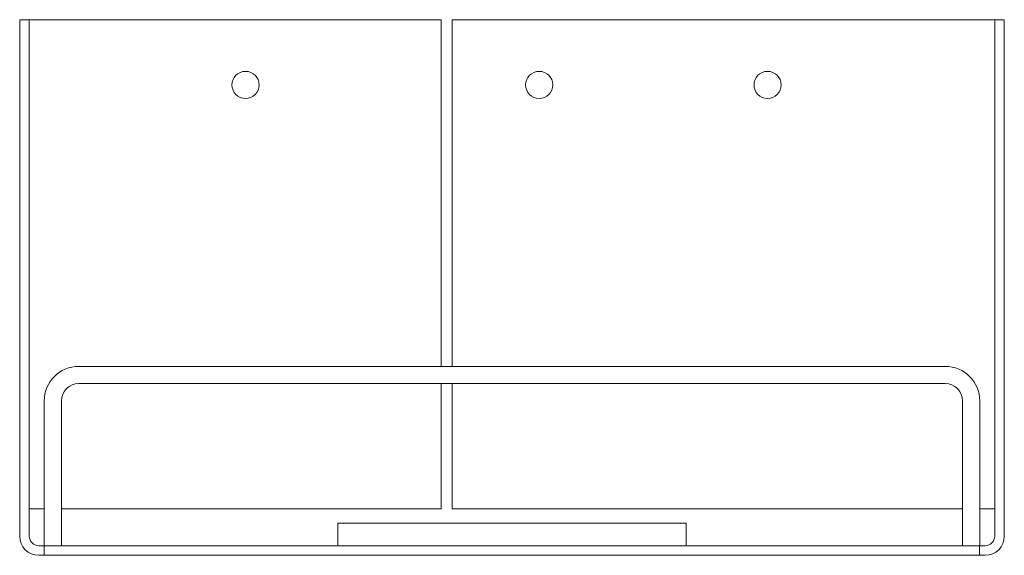
# Model space of a CAD drawing. Units: inches. Extents: x 5.6 to 11.26, y 3.79 to 6.87.
import ezdxf

# ---------------------------------------------------------------- set-up
doc = ezdxf.new("R2010")
doc.units = ezdxf.units.IN
doc.header["$MEASUREMENT"] = 0
doc.layers.add('Visible (ANSI)', color=7, linetype='Continuous', lineweight=18)

msp = doc.modelspace()

# ---------------------------------------------------------------- linework, layer by layer
at = {"layer": 'Visible (ANSI)'}
for p, q in [((5.6567, 6.8666), (5.6017, 6.8666)), ((5.6017, 6.8666), (5.6017, 3.8976)), ((5.6567, 3.8976), (5.6567, 6.8666)), ((5.7117, 6.8666), (5.6567, 6.8666)), ((5.7117, 6.8666), (8.0245, 6.8666)), ((8.0245, 6.8666), (8.0245, 4.8736)), ((8.0871, 6.8666), (11.1499, 6.8666)), ((8.0871, 4.8736), (8.0871, 6.8666)), ((11.2049, 6.8666), (11.1499, 6.8666)), ((11.2049, 6.8666), (11.2599, 6.8666)), ((11.2049, 6.8666), (11.2049, 3.8976)), ((11.2599, 3.8976), (11.2599, 6.8666)), ((10.9207, 4.8736), (5.9409, 4.8736)), ((5.9409, 4.7746), (10.9207, 4.7746)), ((8.0245, 4.7746), (8.0245, 4.0541)), ((8.0871, 4.0541), (8.0871, 4.7746)), ((5.7429, 4.6756), (5.7429, 3.8426)), ((5.8419, 3.8426), (5.8419, 4.6756)), ((11.0197, 4.6756), (11.0197, 3.8426)), ((11.1187, 3.8426), (11.1187, 4.6756)), ((5.6567, 4.0541), (5.7117, 4.0541)), ((5.7429, 4.0541), (5.7117, 4.0541)), ((8.0245, 4.0541), (5.8419, 4.0541)), ((11.0197, 4.0541), (8.0871, 4.0541)), ((11.1499, 4.0541), (11.1187, 4.0541)), ((11.1499, 4.0541), (11.2049, 4.0541)), ((7.4308, 3.8426), (7.4308, 3.9716)), ((9.4308, 3.9716), (7.4308, 3.9716)), ((9.4308, 3.8426), (9.4308, 3.9716)), ((5.7433, 3.8426), (5.7117, 3.8426)), ((11.1183, 3.8426), (5.7433, 3.8426)), ((5.7433, 3.8426), (5.7433, 3.7876)), ((11.1499, 3.8426), (11.1183, 3.8426)), ((11.1183, 3.8426), (11.1183, 3.7876)), ((5.7117, 3.7876), (5.7433, 3.7876)), ((5.7433, 3.7876), (11.1183, 3.7876)), ((11.1183, 3.7876), (11.1499, 3.7876))]:
    msp.add_line(p, q, dxfattribs=at)
for centre in [(6.8995, 6.4916), (8.5871, 6.4916), (9.8996, 6.4916)]:
    msp.add_circle(centre, 0.078, dxfattribs=at)
for centre, radius, start, end in [((5.9409, 4.6756), 0.198, 90, 180), ((10.9207, 4.6756), 0.198, 0, 90), ((5.9409, 4.6756), 0.099, 90, 180), ((10.9207, 4.6756), 0.099, 0, 90), ((5.7117, 3.8976), 0.11, 180, 270), ((5.7117, 3.8976), 0.055, 180, 270), ((11.1499, 3.8976), 0.11, 270, 0), ((11.1499, 3.8976), 0.055, 270, 0)]:
    msp.add_arc(centre, radius, start, end, dxfattribs=at)

doc.saveas('drawing.dxf')
